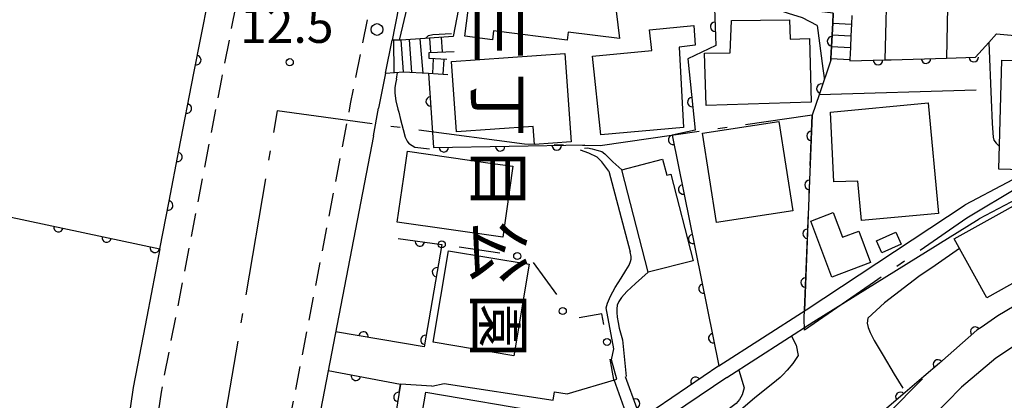
# Model space of a CAD drawing. Extents: x -18000 to -15999, y 97500 to 99000.
# Drawn here: x -17252 to -17147, y 98459 to 98500 of the extents above; entities that cross this region are included whole.
import ezdxf
from ezdxf.enums import TextEntityAlignment as Align

# ---------------------------------------------------------------- set-up
doc = ezdxf.new("R2010")
doc.units = 0
doc.linetypes.add('B', pattern=[17.5, 12.5, -2, 1, -2])
doc.linetypes.add('G', pattern=[3.75, 2.5, -1.25])
for name, color, linetype in [('1104000', 6, 'B'), ('2101000', 3, 'Continuous'), ('2213000', 2, 'G'), ('2214000', 3, 'Continuous'), ('2214990', 3, 'Continuous'), ('2238000', 2, 'Continuous'), ('3001000', 3, 'Continuous'), ('6101990', 2, 'Continuous'), ('6110000', 4, 'Continuous'), ('6130000', 4, 'Continuous'), ('6130990', 4, 'Continuous'), ('7101000', 4, 'Continuous'), ('7102000', 2, 'Continuous'), ('7312000', 4, 'Continuous'), ('8162000', 4, 'Continuous')]:
    doc.layers.add(name, color=color, linetype=linetype)
doc.layers.get('0').off()
doc.styles.add('@PlotAnnotation', font='txt')
doc.styles.add('ROMANS', font='romans')

# ---------------------------------------------------------------- blocks, each defined once
blk = doc.blocks.new('223800')
at = {"layer": '2238000'}
blk.add_circle((0, 0), 0.25, dxfattribs=at)
blk = doc.blocks.new('731200')
at = {"layer": '7312000'}
blk.add_circle((0, 0), 0.15, dxfattribs=at)
blk = doc.blocks.new('M07')
blk.add_arc((0, 0), 0.5, 180, 0)

msp = doc.modelspace()

# ---------------------------------------------------------------- linework, layer by layer
at = {"layer": '1104000', "flags": 128}
for points in [[(-16513.72, 98178.04), (-16516.44, 98189.96), (-16521.71, 98213.04), (-16524.13, 98223.96), (-16524.17, 98224.14), (-16527.25, 98232.07), (-16527.47, 98232.63), (-16528.03, 98233.28), (-16531.96, 98237.8), (-16532.24, 98238.12), (-16536.34, 98240.89), (-16539.46, 98242.69), (-16558.55, 98253.77), (-16565.23, 98257.65), (-16583.76, 98268.2), (-16618.68, 98287.54), (-16621.35, 98289.02), (-16622.4, 98289.6), (-16626.74, 98291.65), (-16627.16, 98291.85), (-16637.32, 98294.02), (-16637.8, 98294.17), (-16638.67, 98294.44), (-16641.44, 98295.3), (-16642.12, 98295.51), (-16644.19, 98296.15), (-16646.9, 98296.98), (-16652.04, 98298.57), (-16652.2, 98298.62), (-16652.29, 98298.65), (-16654.81, 98299.43), (-16655.04, 98299.5), (-16664.36, 98299.85), (-16668.43, 98300.01), (-16673.74, 98302.9), (-16686.35, 98307.42), (-16686.61, 98307.51), (-16690.2, 98309.99), (-16694.26, 98312.8), (-16704.64, 98319.65), (-16705.76, 98320.39), (-16707.83, 98321.76), (-16783, 98327.76), (-16787.25, 98328.1), (-16813.42, 98337.06), (-16813.44, 98337.07), (-16816.94, 98339.35), (-16825.56, 98346.58), (-16859.18, 98374.78), (-16867.1, 98381.16), (-16867.49, 98381.48), (-16882.09, 98387.87), (-16885.86, 98389.52), (-16906.42, 98401.26), (-16906.89, 98401.53), (-16908.71, 98402.92), (-16910.77, 98404.5), (-16915.96, 98408.46), (-16921.81, 98412.43), (-16930.05, 98418.02), (-16934.47, 98420.62), (-16944.12, 98426.3), (-16955.64, 98430.72), (-16955.31, 98431.94), (-16961.04, 98435.48), (-16965.81, 98438.43), (-16984.39, 98436.51), (-16984.41, 98436.52), (-17001.41, 98449.77), (-17008.45, 98455.29), (-17017.73, 98460.78), (-17018.73, 98461.37), (-17036.42, 98471.06), (-17036.85, 98471.3), (-17050.5, 98479.05), (-17052.12, 98480.24), (-17057.27, 98484.03), (-17057.9, 98484.49), (-17060.95, 98487.59), (-17063.11, 98489.75), (-17077.78, 98494.89), (-17080.9, 98495.56), (-17082.31, 98495.87), (-17085.25, 98495.81), (-17101.52, 98492.32), (-17107.3, 98490.95), (-17113.08, 98489.57), (-17116.27, 98488.77), (-17125.02, 98484.61), (-17125.86, 98484.4), (-17127.89, 98483.89), (-17129.67, 98483.45), (-17136.61, 98484.36), (-17137.13, 98484.43), (-17137.65, 98484.42), (-17139.82, 98484.37), (-17142.88, 98483.51), (-17150.9, 98478.68), (-17157.26, 98474.33), (-17160.73, 98471.93), (-17168.18, 98466.79)], [(-17168.18, 98466.79), (-17168.2, 98468.06), (-17167.62, 98482.73), (-17167.34, 98489.62), (-17167.85, 98489.55), (-17189.87, 98486.37), (-17197.91, 98486.55), (-17213.22, 98488.59), (-17224.21, 98490.08), (-17230.53, 98453.03), (-17242.96, 98368.08), (-17246.83, 98326.83), (-17246.02, 98307.15), (-17242.41, 98281.04), (-17200.63, 98133.63), (-17193.74, 98113.07), (-17192.15, 98107.3), (-17458.96, 98002.99), (-17462.16, 98003.52), (-17467.49, 98003.52), (-17468.82, 98003.83), (-17474.41, 98005.12), (-17477.61, 98008.32), (-17482.94, 98013.65), (-17549.55, 98121.28), (-17576.03, 98103.58), (-17578.27, 98102.32), (-17580.54, 98106.34), (-17585.91, 98111.79), (-17595.98, 98118.79), (-17602.47, 98123.23), (-17609.01, 98127.7), (-17634.79, 98128.78), (-17699.52, 98169.9), (-17839.41, 98141.56), (-17979.53, 98092.92), (-18000, 98258.45)]]:
    msp.add_lwpolyline(points, dxfattribs=at)
at = {"layer": '2101000', "flags": 128}
for points in [[(-17234.65, 98485.87), (-17233.07, 98494.08), (-17228.45, 98517.36), (-17228.15, 98518.96)], [(-17207.79, 98518.93), (-17208.8, 98513.66), (-17208.82, 98513.53), (-17210.66, 98504.3), (-17211.7, 98499.05)], [(-17165.35, 98495.49), (-17165.35, 98495.66), (-17165.28, 98496.91), (-17165.22, 98498.15), (-17165.16, 98499.4), (-17165.11, 98500.47), (-17166.61, 98500.65), (-17167.85, 98500.8), (-17169.09, 98500.95), (-17170.33, 98501.11), (-17171.4, 98501.24), (-17171.57, 98501.26), (-17172.81, 98501.41), (-17174.05, 98501.56), (-17175.29, 98501.72), (-17176.53, 98501.87), (-17177.77, 98502.02), (-17179.02, 98502.17), (-17180.26, 98502.33), (-17181.5, 98502.48), (-17182.74, 98502.63), (-17183.98, 98502.79), (-17185.11, 98502.92)], [(-17163.12, 98500.22), (-17163.16, 98499.31), (-17163.23, 98498.06), (-17163.29, 98496.81), (-17163.35, 98495.56), (-17163.36, 98495.4)], [(-17211.7, 98499.05), (-17211.99, 98497.58)], [(-17212.68, 98494.11), (-17211.99, 98497.58)], [(-17165.35, 98495.49), (-17166.6, 98491.8)], [(-17163.36, 98495.4), (-17159.63, 98495.5), (-17158.97, 98495.52), (-17153.06, 98495.69), (-17150.01, 98495.78)], [(-17212.68, 98494.11), (-17213.42, 98490.39)], [(-17149.91, 98492.28), (-17166.6, 98491.8)], [(-17213.98, 98487.44), (-17213.42, 98490.39)], [(-17115.87, 98487.87), (-17116.23, 98487.79), (-17119.36, 98486.36), (-17119.44, 98486.32), (-17124.01, 98484.2), (-17124.78, 98483.84), (-17127.37, 98483.04), (-17129.88, 98482.63), (-17132.12, 98482.84), (-17133.74, 98482.99), (-17136.36, 98483.25), (-17137.22, 98483.34), (-17139.87, 98483.23), (-17141.54, 98482.88), (-17149.59, 98478.62)], [(-17213.98, 98487.44), (-17219.78, 98457.36), (-17220.63, 98451.53), (-17220.98, 98449.1), (-17221.07, 98448.49), (-17220.59, 98446.56)], [(-17142.23, 98484.77), (-17151.08, 98480.1)], [(-17177.26, 98463), (-17167.99, 98468.97), (-17151.08, 98480.1)], [(-17176.41, 98461.76), (-17167.17, 98467.71), (-17149.59, 98478.62)], [(-17236.66, 98475.44), (-17238.05, 98468.2)], [(-17238.05, 98468.2), (-17239.04, 98463.07)], [(-17239.04, 98463.07), (-17239.5, 98460.7), (-17240.78, 98451.98), (-17247.33, 98407.16), (-17249.31, 98394.22), (-17250.98, 98383.3), (-17251.34, 98380.44)], [(-17177.26, 98463), (-17183.91, 98458.48), (-17186.66, 98456.62), (-17187.1, 98455.78)], [(-17176.41, 98461.76), (-17186.55, 98454.94)]]:
    msp.add_lwpolyline(points, dxfattribs=at)
at = {"layer": '2213000', "flags": 128}
for points in [[(-17237.04, 98285.6), (-17239, 98302.83), (-17239.65, 98324.21), (-17239.82, 98329.61), (-17237.67, 98356.78), (-17236.97, 98362.36), (-17235.52, 98371.51), (-17234.17, 98380.73), (-17234.14, 98380.96), (-17233.76, 98383.47), (-17232.51, 98391.65), (-17230.52, 98404.65), (-17223.65, 98451.6), (-17223.29, 98454.03), (-17222.73, 98457.86), (-17216.39, 98490.82), (-17211.77, 98514.11), (-17208.48, 98531.28), (-17207.24, 98537.74)], [(-17228.15, 98518.96), (-17227.15, 98518.39), (-17226.43, 98517.08), (-17226.12, 98515.88), (-17225.95, 98514.57), (-17230.13, 98493.5), (-17233.52, 98475.87), (-17236.54, 98460.2), (-17237.75, 98451.91), (-17244.37, 98406.72), (-17246.35, 98393.77), (-17246.57, 98392.32), (-17247.77, 98384.44), (-17248.14, 98383.23), (-17248.77, 98382.19), (-17249.51, 98381.41), (-17250.34, 98380.74), (-17251.34, 98380.44)]]:
    msp.add_lwpolyline(points, dxfattribs=at)
at = {"layer": '2214000', "flags": 128}
for points in [[(-17165.35, 98495.49), (-17165.35, 98495.66), (-17165.28, 98496.91), (-17165.22, 98498.15), (-17165.16, 98499.4), (-17165.11, 98500.47), (-17166.61, 98500.65), (-17167.85, 98500.8), (-17169.09, 98500.95), (-17170.33, 98501.11), (-17171.4, 98501.24), (-17171.57, 98501.26), (-17172.81, 98501.41), (-17174.05, 98501.56), (-17175.29, 98501.72), (-17176.53, 98501.87), (-17177.77, 98502.02), (-17179.02, 98502.17), (-17180.26, 98502.33), (-17181.5, 98502.48), (-17182.74, 98502.63), (-17183.98, 98502.79), (-17185.11, 98502.92)], [(-17163.12, 98500.22), (-17163.16, 98499.31), (-17163.23, 98498.06), (-17163.29, 98496.81), (-17163.35, 98495.56), (-17163.36, 98495.4)], [(-17205.51, 98498), (-17211.02, 98497.61), (-17211.99, 98497.58)], [(-17206.16, 98495.54), (-17208.06, 98495.64), (-17208.06, 98496.27), (-17205.4, 98496.41)], [(-17212.68, 98494.11), (-17210.78, 98494.22), (-17208.11, 98494.08), (-17206.07, 98493.96)]]:
    msp.add_lwpolyline(points, dxfattribs=at)
at = {"layer": '2214990', "flags": 128}
for points in [[(-17165.16, 98499.4), (-17163.16, 98499.31)], [(-17165.22, 98498.15), (-17163.23, 98498.06)], [(-17211.78, 98494.16), (-17211.8, 98497.59)], [(-17210.78, 98494.22), (-17211.02, 98497.61)], [(-17210.19, 98497.66), (-17209.93, 98494.18)], [(-17209.03, 98497.75), (-17208.71, 98494.11)], [(-17208.01, 98497.82), (-17207.9, 98496.28)], [(-17206.76, 98497.91), (-17206.65, 98496.35)], [(-17165.28, 98496.91), (-17163.29, 98496.81)], [(-17207.62, 98495.61), (-17207.7, 98494.05)], [(-17206.5, 98495.55), (-17206.58, 98493.99)], [(-17165.35, 98495.66), (-17163.35, 98495.56)]]:
    msp.add_lwpolyline(points, dxfattribs=at)
at = {"layer": '3001000', "flags": 128}
for points in [[(-17203.15, 98506.63), (-17188.68, 98504.8), (-17187.83, 98497.77), (-17193.28, 98498.46), (-17193.39, 98497.61), (-17201.2, 98498.6), (-17201.32, 98497.65), (-17204.24, 98498.02)], [(-17190.68, 98495.91), (-17184.4, 98496.51), (-17184.62, 98498.69), (-17179.94, 98499.17), (-17179.77, 98497.05), (-17181.5, 98496.85), (-17181.01, 98488.33), (-17189.81, 98487.54)], [(-17167.45, 98491.03), (-17178.63, 98490.66), (-17178.8, 98496.23), (-17176.08, 98496.25), (-17175.91, 98499.67), (-17169.76, 98499.74), (-17169.69, 98497.7), (-17167.65, 98497.76)], [(-17196.98, 98488.43), (-17205.14, 98487.85), (-17205.66, 98495.32), (-17193.62, 98496.17), (-17192.96, 98486.8), (-17196.85, 98486.53)], [(-17133.44, 98495.14), (-17133.62, 98487.8), (-17140.78, 98487.97), (-17140.83, 98485.76), (-17144.97, 98485.87), (-17145.05, 98483.83), (-17147.51, 98483.89), (-17147.19, 98495.48)], [(-17155.02, 98490.93), (-17153.91, 98479.2), (-17162.1, 98478.43), (-17162.49, 98482.61), (-17165.04, 98482.54), (-17165.4, 98489.95)], [(-17179, 98487.72), (-17170.9, 98488.96), (-17169.41, 98479.46), (-17177.51, 98478.22)], [(-17210.36, 98485.81), (-17201.58, 98484.55), (-17199.15, 98484.2), (-17200.23, 98476.66), (-17211.45, 98478.26), (-17210.75, 98483.09)], [(-17183.24, 98484.95), (-17182.81, 98483.26), (-17182.36, 98483.37), (-17180, 98474.17), (-17184.76, 98472.95), (-17187.56, 98483.84)], [(-17137.38, 98476.59), (-17148.8, 98470.25), (-17152.26, 98476.49), (-17140.85, 98482.83)], [(-17162.4, 98477.31), (-17161.15, 98474), (-17165.26, 98472.44), (-17167.5, 98478.39), (-17165.11, 98479.3), (-17164.12, 98476.67)], [(-17158.47, 98477.21), (-17157.89, 98475.94), (-17159.95, 98475), (-17160.53, 98476.28)], [(-17197.41, 98473.8), (-17199.05, 98464.07), (-17207.62, 98465.51), (-17205.98, 98475.24)], [(-17208.41, 98460.21), (-17195.49, 98458.01), (-17196.74, 98450.68), (-17202.96, 98451.74), (-17203.13, 98450.76), (-17208.97, 98451.76), (-17208.25, 98455.96), (-17209.11, 98456.11)]]:
    msp.add_lwpolyline(points, close=True, dxfattribs=at)
at = {"layer": '6101990', "flags": 128}
for points in [[(-17159.38, 98505.09), (-17159.63, 98495.5)], [(-17152.95, 98502.95), (-17153.06, 98495.69)]]:
    msp.add_lwpolyline(points, dxfattribs=at)
at = {"layer": '6110000', "flags": 128}
for points in [[(-17286.23, 98485.98), (-17273.12, 98483.19), (-17236.66, 98475.44), (-17235.69, 98480.49), (-17234.65, 98485.87), (-17233.07, 98494.08), (-17228.45, 98517.36), (-17228.15, 98518.96)], [(-17201.72, 98517.68), (-17205.51, 98498)], [(-17177.77, 98502.02), (-17177.6, 98497.03), (-17180.55, 98495.63), (-17179.79, 98488.03)], [(-17165.11, 98500.47), (-17165.16, 98499.4), (-17165.22, 98498.15), (-17165.28, 98496.91), (-17165.35, 98495.66), (-17165.35, 98495.49), (-17166.6, 98491.8), (-17167.34, 98489.62), (-17167.62, 98482.73), (-17168.17, 98468.85)], [(-17163.36, 98495.4), (-17159.63, 98495.5), (-17158.97, 98495.52), (-17153.06, 98495.69), (-17150.01, 98495.78), (-17148.58, 98497.36), (-17147.76, 98498.26), (-17140.82, 98497.64)], [(-17208.11, 98494.08), (-17207.57, 98486.2), (-17191.5, 98486.47)], [(-17179.79, 98488.03), (-17182.23, 98487.51), (-17177.26, 98463)], [(-17211.35, 98476.55), (-17206.71, 98475.91)], [(-17206.71, 98475.91), (-17208.58, 98465.02), (-17217.99, 98466.64)], [(-17111.56, 98475.56), (-17121.87, 98473.78), (-17129.65, 98472.44), (-17132.07, 98472.34), (-17132.22, 98472.33), (-17132.49, 98472.31), (-17135.17, 98472.04), (-17137.49, 98471.8), (-17141.27, 98470.78), (-17145.87, 98469.35), (-17147.61, 98468.32), (-17149.41, 98467.09), (-17149.86, 98466.79), (-17153.83, 98463.31), (-17155.47, 98461.88), (-17157.46, 98460.18), (-17168.55, 98450.71)], [(-17218.79, 98462.51), (-17211.09, 98461.07), (-17212.41, 98452.93), (-17220.72, 98450.88)], [(-17177.26, 98463), (-17183.91, 98458.48), (-17185.95, 98458.46), (-17187.2, 98461.83)], [(-17188.43, 98461.56), (-17186.66, 98456.62), (-17187.1, 98455.78), (-17194.92, 98450.57), (-17199.33, 98450)]]:
    msp.add_lwpolyline(points, dxfattribs=at)
at = {"layer": '6130000'}
for points in [[(-17200.55, 98474.96), (-17204.86, 98475.62)], [(-17194.49, 98470.59), (-17196.96, 98473.97)], [(-17189.48, 98467.4), (-17189.69, 98468.54), (-17192.12, 98468.12)], [(-17188.43, 98461.56), (-17188.82, 98463.71)]]:
    msp.add_lwpolyline(points, dxfattribs=at)
at = {"layer": '6130990'}
for centre in [(-17206.71, 98475.91), (-17198.69, 98474.67), (-17193.85, 98468.83), (-17189.15, 98465.55)]:
    msp.add_circle(centre, 0.375, dxfattribs=at)
at = {"layer": '7101000', "flags": 128}
for points in [[(-17166.81, 98499.14), (-17168.39, 98499.97), (-17169.85, 98500.42), (-17170.72, 98500.7), (-17171.01, 98500.91), (-17171.4, 98501.24)], [(-17166.81, 98499.14), (-17166.22, 98494.59), (-17166.09, 98493.58), (-17166.08, 98493.46), (-17166.08, 98493.44)], [(-17169.56, 98466.17), (-17169.06, 98465.21), (-17168.85, 98464.12), (-17169.4, 98463.27), (-17170, 98462.55), (-17170.47, 98462.05), (-17170.74, 98461.79), (-17171.53, 98461.15), (-17173.45, 98459.6), (-17174.97, 98458.32)], [(-17155.61, 98461.64), (-17159.3, 98457.92), (-17160.82, 98456.16), (-17161.81, 98454.66), (-17162.91, 98452.63), (-17164.58, 98449.14), (-17166.05, 98445.79), (-17166.62, 98444.15), (-17166.85, 98443.17), (-17166.86, 98442.2), (-17166.57, 98440.38)]]:
    msp.add_lwpolyline(points, dxfattribs=at)
at = {"layer": '7102000', "flags": 128}
for points in [[(-17211.2, 98497.6), (-17210.34, 98501.17), (-17209.91, 98502.73), (-17209.88, 98503.04)], [(-17208.42, 98497.79), (-17208.12, 98498.11), (-17207.66, 98498.2), (-17205.69, 98498.32)], [(-17148.58, 98497.36), (-17148.32, 98491.25), (-17148.22, 98488.79), (-17148.16, 98487.74), (-17148.1, 98487.28), (-17148.05, 98486.99), (-17147.81, 98486.66), (-17147.44, 98486.29)], [(-17211.51, 98493.47), (-17211.42, 98494.18)], [(-17211.51, 98493.47), (-17211.63, 98493), (-17211.7, 98492.54), (-17211.7, 98491.96), (-17211.59, 98491.17), (-17211.37, 98490.26), (-17211.28, 98489.94)], [(-17211.28, 98489.94), (-17211.09, 98489.17), (-17210.82, 98488.1), (-17210.58, 98487.3), (-17210.39, 98486.88), (-17210.21, 98486.62), (-17210.15, 98486.58), (-17209.58, 98486.23), (-17208.01, 98486.05)], [(-17188.96, 98483.7), (-17189.69, 98484.68), (-17190.2, 98485.17), (-17191.09, 98485.6), (-17191.98, 98485.92)], [(-17191.53, 98486.14), (-17191.22, 98486.15), (-17190.71, 98486.06), (-17190.22, 98485.92), (-17189.71, 98485.77), (-17189.39, 98485.54), (-17189.36, 98485.5)], [(-17189.36, 98485.5), (-17188.52, 98484.68), (-17187.56, 98483.84)], [(-17188.96, 98483.7), (-17186.68, 98475.12)], [(-17189.25, 98469.17), (-17189.09, 98469.67), (-17188.78, 98470.42), (-17188.28, 98471.33), (-17187.66, 98472.32), (-17187.16, 98473.13), (-17186.81, 98473.72), (-17186.66, 98474.08), (-17186.59, 98474.35), (-17186.6, 98474.62), (-17186.68, 98475.12)], [(-17151.7, 98475.47), (-17154.29, 98473.68)], [(-17154.29, 98473.68), (-17156.01, 98472.49), (-17159.66, 98469.71), (-17161.43, 98468.09), (-17161.49, 98467.55), (-17161.39, 98467.08), (-17161.2, 98466.55), (-17160.76, 98465.7), (-17159.82, 98464.12)], [(-17184.76, 98472.95), (-17186.13, 98471.76), (-17187.05, 98470.9), (-17187.62, 98470.28), (-17187.9, 98469.83), (-17188.06, 98469.44), (-17188.12, 98469.06), (-17188.12, 98468.66), (-17188.08, 98468.18), (-17187.98, 98467.62), (-17187.86, 98467.02), (-17187.73, 98466.5), (-17187.52, 98465.76), (-17187.11, 98461.88)], [(-17132.07, 98472.34), (-17136.71, 98470.41), (-17140.32, 98468.51), (-17143.96, 98466.36), (-17147.85, 98463.82), (-17151.5, 98460.73), (-17154.67, 98457.5), (-17157.19, 98454.46), (-17159.76, 98450.81), (-17162.28, 98446.89), (-17163.65, 98444.58), (-17165, 98442.43), (-17166.54, 98440.18)], [(-17188.41, 98464.8), (-17189.25, 98469.17)], [(-17188.69, 98463.65), (-17188.41, 98464.8)], [(-17206.47, 98461.13), (-17194.87, 98459.38), (-17194.74, 98460.24), (-17193.39, 98460.04), (-17188.09, 98461.58), (-17188.69, 98463.65)], [(-17159.82, 98464.12), (-17158.64, 98462.14), (-17157.72, 98460.65)], [(-17175.16, 98462.56), (-17174.58, 98460.66)], [(-17211.24, 98460.17), (-17211.09, 98461.07)], [(-17207.77, 98460.84), (-17211.09, 98461.07)], [(-17207.77, 98460.84), (-17206.47, 98461.13)], [(-17174.58, 98460.66), (-17174.8, 98459.95), (-17175.07, 98459.44), (-17175.43, 98459.01), (-17176.61, 98458.13), (-17181.03, 98455.13)]]:
    msp.add_lwpolyline(points, dxfattribs=at)

# ---------------------------------------------------------------- block references
at = {"layer": '2238000', "xscale": 2.5, "yscale": 2.5, "zscale": 2.5}
msp.add_blockref('223800', (-17213.59, 98498.73), dxfattribs=at)
at = {"layer": '6110000'}
for p, rotation in [((-17177.67, 98499.02), 271.9512057766785), ((-17165.25, 98497.47), 267.2297842028862), ((-17232.79, 98495.47), 78.77528676831572), ((-17160.36, 98495.48), 1.535712015493834), ((-17155.26, 98495.63), 1.647647620056044), ((-17150.17, 98495.78), 1.690204674254197), ((-17166.38, 98492.45), 251.2860154959073), ((-17233.79, 98490.33), 79.10670788672348), ((-17207.9, 98491.09), 273.9202316228176), ((-17180.09, 98491.02), 275.7105931374833), ((-17167.43, 98487.42), 267.6728598762692), ((-17182.13, 98487.01), 281.4626968942963), ((-17234.78, 98485.19), 79.05918340411759), ((-17206.48, 98486.22), 0.9625640978233914), ((-17200.49, 98486.32), 0.9625640978233914), ((-17194.5, 98486.42), 0.9625640978233914), ((-17167.64, 98482.23), 267.7308212650574), ((-17181.06, 98481.75), 281.4626968942963), ((-17235.78, 98480.04), 79.12709779555554), ((-17247.44, 98477.73), 347.9997176935029), ((-17167.85, 98477.04), 267.7308212650574), ((-17242.32, 98476.64), 347.9997176935029), ((-17209.03, 98476.23), 352.1466866980278), ((-17179.99, 98476.48), 281.4626968942963), ((-17237.2, 98475.55), 347.9997176935029), ((-17207.22, 98472.95), 260.2563587129488), ((-17168.05, 98471.85), 267.7308212650574), ((-17178.92, 98471.21), 281.4626968942963), ((-17215.03, 98466.13), 170.2318664458634), ((-17150.03, 98466.64), 221.2369727105297), ((-17208.45, 98465.76), 260.2563587129488), ((-17177.86, 98465.94), 281.4626968942963), ((-17154, 98463.16), 221.0868404748839), ((-17215.84, 98461.96), 349.4073032129323), ((-17179.74, 98461.31), 214.2039172423519), ((-17157.99, 98459.72), 220.4947574313521), ((-17211.31, 98459.71), 260.7889734592007), ((-17186.16, 98459.02), 110.3508186226423)]:
    msp.add_blockref('M07', p, dxfattribs=dict(at, rotation=rotation))
at = {"layer": '7312000', "xscale": 2.5, "yscale": 2.5, "zscale": 2.5}
msp.add_blockref('731200', (-17222.86, 98495.26, 12.5), dxfattribs=at)

# ---------------------------------------------------------------- texts
at = {"layer": '7312000', "style": 'ROMANS'}
msp.add_text('12.5', height=3.75, dxfattribs=at).set_placement((-17228.15, 98497.31))
at = {"layer": '8162000', "style": '@PlotAnnotation'}
for s, p in [('三', (-17200.65, 98498.53)), ('丁', (-17200.65, 98490.72)), ('目', (-17200.65, 98482.9)), ('公', (-17200.65, 98475.09)), ('園', (-17200.65, 98467.28))]:
    msp.add_text(s, height=5, rotation=270, dxfattribs=at).set_placement(p, align=Align.MIDDLE_CENTER)

doc.saveas('drawing.dxf')
